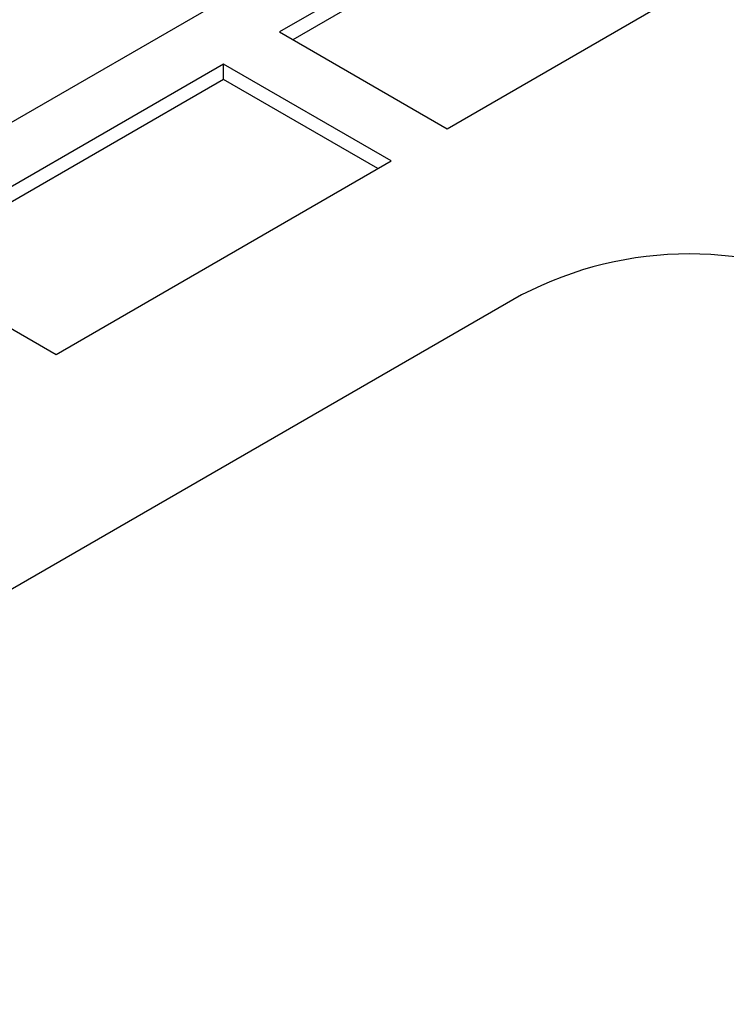
# Model space of a CAD drawing. Units: inches. Extents: x 5 to 301, y 5 to 193.
# Drawn here: x 49 to 51, y 70 to 72 of the extents above; entities that cross this region are included whole.
import ezdxf

# ---------------------------------------------------------------- set-up
doc = ezdxf.new("R2010")
doc.units = ezdxf.units.IN
doc.header["$MEASUREMENT"] = 0

msp = doc.modelspace()

# ---------------------------------------------------------------- linework, layer by layer
at = {"color": 7, "linetype": 'Continuous', "lineweight": 25, "ltscale": 18}
for p, q in [((50.5838, 72.7451), (49.8202, 72.3042)), ((50.5838, 72.7099), (49.8506, 72.2866)), ((49.1838, 72.0838), (49.9475, 72.5247)), ((50.202, 72.0838), (50.9657, 72.5247)), ((49.8202, 72.3042), (50.202, 72.0838)), ((49.6929, 72.2308), (48.9292, 71.7899)), ((50.0747, 72.0103), (49.6929, 72.2308)), ((49.6929, 72.1956), (49.6929, 72.2308)), ((49.6929, 72.1956), (48.9597, 71.7723)), ((50.0443, 71.9927), (49.6929, 72.1956)), ((49.3111, 71.5695), (50.0747, 72.0103)), ((48.9292, 71.7899), (49.3111, 71.5695)), ((50.372, 71.7049), (47.5719, 70.0884))]:
    msp.add_line(p, q, dxfattribs=at)
at = {"color": 7, "linetype": 'Continuous', "lineweight": 25, "ltscale": 324}
msp.add_arc((50.7538, 70.9716), 0.8267, 62.4914, 117.5086, dxfattribs=at)

doc.saveas('drawing.dxf')
